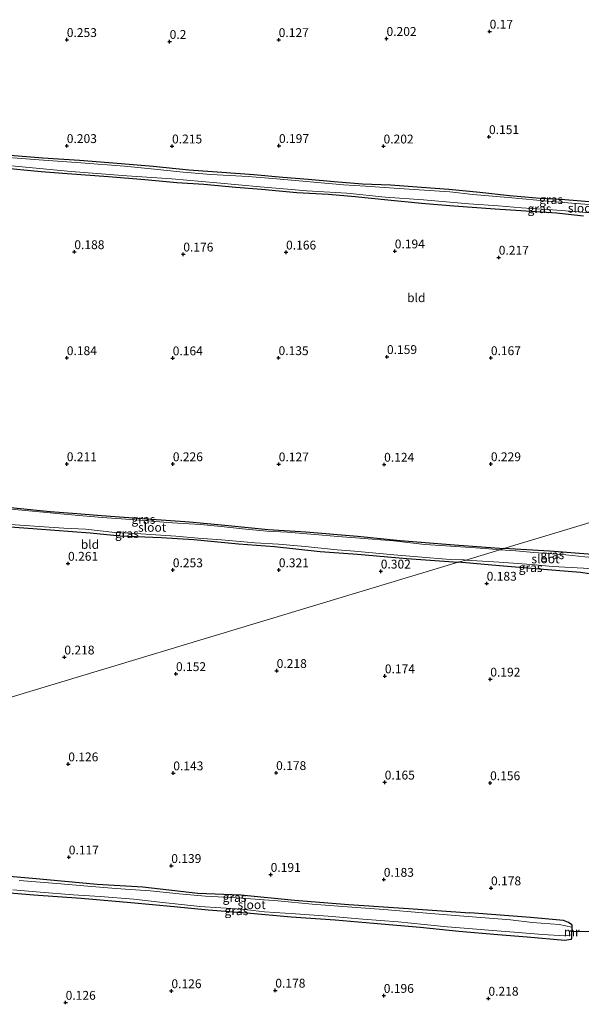
# Model space of a CAD drawing. Units: metres. Extents: x 150000 to 158237, y 550000 to 556252.
# Drawn here: x 156947 to 157106, y 554138 to 554416 of the extents above; entities that cross this region are included whole.
import ezdxf
from ezdxf.enums import TextEntityAlignment as Align

# ---------------------------------------------------------------- set-up
doc = ezdxf.new("R2010")
doc.units = ezdxf.units.M
doc.layers.get('0').update_dxf_attribs({"lineweight": 25})
for name, color, linetype in [('B-ME-GW-HOOGTEPUNT-S-B1', 10, 'Continuous'), ('B-ME-GW-INSTEEKWATERGANG-L-B1', 10, 'Continuous'), ('B-ME-KW-DUIKER-L-B1', 10, 'Continuous')]:
    doc.layers.add(name, color=color, linetype=linetype)
for name, color, linetype, lineweight in [('B-ME-IE-GRASLAND-GV-B6', 93, 'Continuous', 18), ('B-ME-IE-GRONDWERKLIJN-GROND_INGERICHT-GV-B6', 253, 'Continuous', 18), ('B-ME-IE-HULPGEOMETRIE-L-B1', 53, 'Continuous', 18), ('B-ME-MW-MUUR-GV-B6', 8, 'IE-TERREINAFSCHEIDING-KUNSTMATIG', 18), ('B-ME-OG-WATER-GV-B6', 153, 'Continuous', 18)]:
    doc.layers.add(name, color=color, linetype=linetype, lineweight=lineweight)
doc.styles.add('NLCS-ISO', font='NLCS-ISO.TTF')
doc.linetypes.add('IE-TERREINAFSCHEIDING-KUNSTMATIG', pattern='A,4,[82,NLCS.SHX,S=0.75,R=90,X=0,Y=0],4,-2', length=10)

# ---------------------------------------------------------------- blocks, each defined once
blk = doc.blocks.new('hoogtepunt')
for p, q in [((-0.5, 0), (0.5, 0)), ((0, 0.5), (0, -0.5))]:
    blk.add_line(p, q)

msp = doc.modelspace()

# ---------------------------------------------------------------- linework, layer by layer
at = {"layer": 'B-ME-GW-INSTEEKWATERGANG-L-B1'}
for points in [[(156943.168, 554377.936, -0.005), (156953.631, 554377.03, -0.027), (156963.937, 554376.361, -0.049), (156974.623, 554375.528, -0.021), (156984.779, 554374.688, 0.006), (156994.871, 554373.663, -0.016), (157004.226, 554373.017, -0.016), (157013.334, 554372.373, 0.001), (157021.513, 554371.555, -0.016), (157028.658, 554371.019, 0.012), (157036.037, 554370.395, 0.023), (157044.058, 554369.689, 0.061), (157051.972, 554369.442, -0.005), (157060.733, 554368.728, 0.039), (157068.484, 554368.223, 0.05), (157077.231, 554367.3, 0.044), (157085.656, 554366.355, 0.001), (157094.331, 554365.655, 0.033), (157101.342, 554365.281, 0.033), (157109.4, 554364.588, 0.028)], [(156941.222, 554374.33, 0.155), (156953.169, 554373.19, 0.237), (156960.497, 554372.576, 0.2), (156972.188, 554371.785, 0.136), (156982.467, 554370.923, 0.091), (156991.493, 554370.089, 0.123), (156999.197, 554369.644, 0.105), (157008.25, 554368.724, 0.114), (157015.507, 554368.183, 0.114), (157025.511, 554367.281, 0.155), (157034.425, 554366.794, 0.136), (157042.012, 554366.12, 0.136), (157051.18, 554365.14, 0.123), (157060.708, 554364.229, 0.132), (157069.85, 554363.48, 0.132), (157081.57, 554362.602, 0.146), (157088.885, 554362.176, 0.155), (157098.964, 554361.489, 0.15), (157106.549, 554360.671, 0.15)], [(156880.095, 554283.363, 0.024), (156886.586, 554282.84, 0.034), (156896.629, 554281.813, 0.048), (156903.476, 554281.258, 0.043), (156912.448, 554280.708, 0.094), (156920.315, 554280.287, 0.098), (156928.819, 554279.539, -0.017), (156936.392, 554278.83, -0.058), (156945.346, 554278.034, -0.091), (156955.694, 554276.96, -0.095), (156963.254, 554276.44, -0.081), (156970.217, 554275.825, -0.086), (156982.982, 554274.9, -0.026), (156995.123, 554274.112, -0.008), (157005.138, 554273.172, -0.008), (157017.39, 554271.888, -0.031), (157028.048, 554271.204, -0.008), (157042.643, 554269.996, -0.003), (157054.664, 554268.831, -0.003), (157070.132, 554267.614, 0.034), (157084.024, 554266.511, 0.01)], [(156881.612, 554278.332, 0.085), (156893.118, 554277.399, 0.094), (156908.686, 554276.021, 0.112), (156921.675, 554274.248, 0.14), (156931.694, 554273.746, 0.135), (156943.12, 554272.776, 0.149), (156951.974, 554272.141, 0.14), (156966.992, 554270.972, 0.204), (156975.494, 554270.078, 0.158), (156987.1, 554269.602, 0.153), (156996.349, 554269.093, 0.121), (157008.935, 554267.82, 0.149), (157019.171, 554267.096, 0.153), (157032.105, 554265.645, 0.181), (157042.661, 554264.976, 0.14), (157056.615, 554263.659, 0.167), (157071.122, 554262.62, 0.157)], [(157112.599, 554263.521, -0.065), (157112.572, 554263.536, -0.06), (157112.032, 554263.827, 0.045), (157110.566, 554264.48, 0.018), (157107.924, 554264.899, 0.036), (157096.922, 554265.816, 0.036), (157084.024, 554266.511, 0.01)], [(157112.134, 554260.053, -0.138), (157110.88, 554259.008, 0.186), (157105.778, 554259.734, 0.152), (157095.259, 554260.614, 0.189), (157082.813, 554261.631, 0.114), (157071.122, 554262.62, 0.157)], [(156912.401, 554176.224, 0.096), (156921.106, 554175.63, 0.09), (156936.407, 554174.475, 0.077), (156950.634, 554173.252, 0.086), (156968.981, 554171.617, 0.064), (156981.867, 554170.798, 0.09), (156997.427, 554169.032, 0.081), (157009.581, 554168.558, 0.064), (157024.794, 554167.06, 0.073), (157040.16, 554165.832, 0.086), (157057.059, 554164.663, 0.108), (157074.47, 554163.452, 0.099)], [(157103.201, 554156.226, 0.156), (157103.003, 554155.928, 0.27), (157101.348, 554155.654, 0.275), (157090.664, 554156.579, 0.156), (157082.373, 554157.252, 0.134), (157071.273, 554158.199, 0.117), (157060.362, 554159.289, 0.095), (157047.19, 554160.485, 0.099), (157036.272, 554161.436, 0.099), (157023.845, 554162.244, 0.09), (157011.335, 554163.349, 0.09), (157000.356, 554164.192, 0.095), (156990.789, 554165.198, 0.103), (156978.514, 554166.276, 0.081), (156964.426, 554167.492, 0.095), (156951.036, 554168.49, 0.121), (156936.351, 554169.724, 0.13), (156920.531, 554170.781, 0.103), (156913.811, 554171.545, 0.116)], [(157103.287, 554160.054, -0.055), (157102.312, 554160.746, 0.134), (157100.936, 554161.278, 0.121), (157091.638, 554162.13, 0.108), (157074.47, 554163.452, 0.099)]]:
    msp.add_polyline3d(points, dxfattribs=at)
at = {"layer": 'B-ME-IE-GRASLAND-GV-B6'}
for points in [[(156850.121, 554382.767, -0.39), (156863.39, 554381.539, -0.39), (156881.816, 554379.896, -0.39), (156898.429, 554378.532, -0.39), (156911.416, 554377.582, -0.39), (156921.176, 554376.697, -0.39), (156935.617, 554375.688, -0.39), (156946.7, 554374.558, -0.39), (156961.628, 554373.227, -0.39), (156977.335, 554372.003, -0.39), (156990.063, 554371.114, -0.39), (157002.831, 554369.95, -0.39), (157015.067, 554368.807, -0.39), (157028.297, 554367.697, -0.39), (157039.601, 554367.068, -0.39), (157050.483, 554365.969, -0.39), (157061.324, 554365.144, -0.39), (157074.179, 554364.009, -0.39), (157082.501, 554363.427, -0.39), (157089.08, 554362.909, -0.39), (157097.864, 554362.38, -0.39), (157103.968, 554361.852, -0.39), (157113.959, 554360.993, -0.39)], [(157113.02, 554363.467, -0.39), (157103.245, 554364.252, -0.39), (157093.355, 554365.095, -0.39), (157085.236, 554365.789, -0.39), (157075.275, 554366.706, -0.39), (157068.784, 554367.397, -0.39), (157058.705, 554368.084, -0.39), (157053.018, 554368.506, -0.39), (157044.911, 554369.013, -0.39), (157038.705, 554369.413, -0.39), (157029.233, 554370.295, -0.39), (157019.732, 554371.119, -0.39), (157011.684, 554371.741, -0.39), (157001.143, 554372.375, -0.39), (156993.326, 554373.023, -0.39), (156984.215, 554373.973, -0.39), (156976.702, 554374.719, -0.39), (156964.363, 554375.589, -0.39), (156952.485, 554376.512, -0.39), (156937.57, 554377.655, -0.39)], [(156943.168, 554377.936, -0.005), (156953.631, 554377.03, -0.027), (156963.937, 554376.361, -0.049), (156974.623, 554375.528, -0.021), (156984.779, 554374.688, 0.006), (156994.871, 554373.663, -0.016), (157004.226, 554373.017, -0.016), (157013.334, 554372.373, 0.001), (157021.513, 554371.555, -0.016), (157028.658, 554371.019, 0.012), (157036.037, 554370.395, 0.023), (157044.058, 554369.689, 0.061), (157051.972, 554369.442, -0.005), (157060.733, 554368.728, 0.039), (157068.484, 554368.223, 0.05), (157077.231, 554367.3, 0.044), (157085.656, 554366.355, 0.001), (157094.331, 554365.655, 0.033), (157101.342, 554365.281, 0.033), (157109.4, 554364.588, 0.028)], [(157106.549, 554360.671, 0.15), (157098.964, 554361.489, 0.15), (157088.885, 554362.176, 0.155), (157081.57, 554362.602, 0.146), (157069.85, 554363.48, 0.132), (157060.708, 554364.229, 0.132), (157051.18, 554365.14, 0.123), (157042.012, 554366.12, 0.136), (157034.425, 554366.794, 0.136), (157025.511, 554367.281, 0.155), (157015.507, 554368.183, 0.114), (157008.25, 554368.724, 0.114), (156999.197, 554369.644, 0.105), (156991.493, 554370.089, 0.123), (156982.467, 554370.923, 0.091), (156972.188, 554371.785, 0.136), (156960.497, 554372.576, 0.2), (156953.169, 554373.19, 0.237), (156941.222, 554374.33, 0.155)], [(156945.346, 554278.034, -0.091), (156955.694, 554276.96, -0.095), (156963.254, 554276.44, -0.081), (156970.217, 554275.825, -0.086), (156982.982, 554274.9, -0.026), (156995.123, 554274.112, -0.008), (157005.138, 554273.172, -0.008), (157017.39, 554271.888, -0.031), (157028.048, 554271.204, -0.008), (157042.643, 554269.996, -0.003), (157054.664, 554268.831, -0.003), (157070.132, 554267.614, 0.034), (157084.024, 554266.511, 0.01), (157082.941, 554266.184, -0.39), (157078.734, 554266.559, -0.39), (157069.094, 554267.232, -0.39), (157061.664, 554267.648, -0.39), (157052.828, 554268.677, -0.39), (157043.263, 554269.422, -0.39), (157037.025, 554269.883, -0.39), (157030.543, 554270.507, -0.39), (157022.751, 554271.146, -0.39), (157017.007, 554271.427, -0.39), (157010.117, 554272.114, -0.39), (157004.101, 554272.791, -0.39), (156998.214, 554273.365, -0.39), (156990.158, 554273.773, -0.39), (156979.735, 554274.63, -0.39), (156970.4, 554275.256, -0.39), (156960.545, 554276.15, -0.39), (156951.722, 554276.989, -0.39), (156943.465, 554277.72, -0.39)], [(156944.392, 554273.33, -0.39), (156959.513, 554272.291, -0.39), (156965.636, 554272.034, -0.39), (156973.977, 554271.041, -0.39), (156981.336, 554270.698, -0.39), (156991.222, 554270.007, -0.39), (156997.545, 554269.429, -0.39), (157004.117, 554268.978, -0.39), (157013.566, 554268.147, -0.39), (157020.269, 554267.739, -0.39), (157027.784, 554267.06, -0.39), (157036.926, 554266.13, -0.39), (157041.826, 554265.771, -0.39), (157052.945, 554264.703, -0.39), (157059.734, 554264.177, -0.39), (157068.864, 554263.437, -0.39), (157072.864, 554263.32, -0.39), (157073.293, 554263.275, -0.39), (157071.122, 554262.62, 0.157), (157056.615, 554263.659, 0.167), (157042.661, 554264.976, 0.14), (157032.105, 554265.645, 0.181), (157019.171, 554267.096, 0.153), (157008.935, 554267.82, 0.149), (156996.349, 554269.093, 0.121), (156987.1, 554269.602, 0.153), (156975.494, 554270.078, 0.158), (156966.992, 554270.972, 0.204), (156951.974, 554272.141, 0.14), (156943.12, 554272.776, 0.149)], [(157084.024, 554266.511, 0.01), (157096.922, 554265.816, 0.036), (157107.924, 554264.899, 0.036), (157110.566, 554264.48, 0.018), (157112.032, 554263.827, 0.045), (157112.572, 554263.536, -0.06), (157112.599, 554263.521, -0.065), (157112.52, 554263.035, -0.39), (157110.502, 554263.934, -0.39), (157106.983, 554264.204, -0.39), (157101.61, 554264.698, -0.39), (157092.504, 554265.403, -0.39), (157087.466, 554265.851, -0.39), (157082.941, 554266.184, -0.39), (157084.024, 554266.511, 0.01)], [(157073.293, 554263.275, -0.39), (157082.74, 554262.664, -0.39), (157091.834, 554262.002, -0.39), (157097.778, 554261.436, -0.39), (157106.599, 554260.929, -0.39), (157112.103, 554260.485, -0.39), (157112.035, 554260.069, -0.138), (157112.134, 554260.053, -0.138), (157110.88, 554259.008, 0.186), (157105.778, 554259.734, 0.152), (157095.259, 554260.614, 0.189), (157082.813, 554261.631, 0.114), (157071.122, 554262.62, 0.157), (157073.293, 554263.275, -0.39)], [(156936.407, 554174.475, 0.077), (156950.634, 554173.252, 0.086), (156968.981, 554171.617, 0.064), (156981.867, 554170.798, 0.09), (156997.427, 554169.032, 0.081), (157009.581, 554168.558, 0.064), (157024.794, 554167.06, 0.073), (157040.16, 554165.832, 0.086), (157057.059, 554164.663, 0.108), (157074.47, 554163.452, 0.099), (157091.638, 554162.13, 0.108), (157100.936, 554161.278, 0.121), (157102.312, 554160.746, 0.134), (157103.287, 554160.054, -0.055), (157103.272, 554159.372, -0.39), (157101.471, 554159.831, -0.39), (157099.707, 554160.119, -0.39), (157092.078, 554160.702, -0.39), (157085.892, 554161.501, -0.39), (157069.139, 554162.802, -0.39), (157061.125, 554163.461, -0.39), (157050.11, 554164.431, -0.39), (157042.227, 554164.944, -0.39), (157029.849, 554165.903, -0.39), (157020.07, 554166.85, -0.39), (157008.451, 554167.699, -0.39), (156999.609, 554168.221, -0.39), (156992.203, 554168.82, -0.39), (156983.949, 554169.687, -0.39), (156974.283, 554170.391, -0.39), (156966.334, 554170.977, -0.39), (156957.561, 554171.746, -0.39), (156946.943, 554172.598, -0.39)], [(156945.068, 554169.986, -0.39), (156952.847, 554169.353, -0.39), (156962.163, 554168.598, -0.39), (156969.811, 554168.111, -0.39), (156979.374, 554167.287, -0.39), (156986.658, 554166.472, -0.39), (156998.05, 554165.287, -0.39), (157009.923, 554164.508, -0.39), (157016.363, 554163.779, -0.39), (157025.132, 554163.191, -0.39), (157034.329, 554162.539, -0.39), (157044.169, 554161.7, -0.39), (157054.136, 554160.896, -0.39), (157061.492, 554160.147, -0.39), (157068.035, 554159.537, -0.39), (157074.086, 554159.065, -0.39), (157080.864, 554158.43, -0.39), (157086.957, 554157.969, -0.39), (157095.013, 554157.322, -0.39), (157101.318, 554156.92, -0.39), (157103.223, 554157.223, -0.39), (157103.201, 554156.226, 0.156), (157103.003, 554155.928, 0.27), (157101.348, 554155.654, 0.275), (157090.664, 554156.579, 0.156), (157082.373, 554157.252, 0.134), (157071.273, 554158.199, 0.117), (157060.362, 554159.289, 0.095), (157047.19, 554160.485, 0.099), (157036.272, 554161.436, 0.099), (157023.845, 554162.244, 0.09), (157011.335, 554163.349, 0.09), (157000.356, 554164.192, 0.095), (156990.789, 554165.198, 0.103), (156978.514, 554166.276, 0.081), (156964.426, 554167.492, 0.095), (156951.036, 554168.49, 0.121), (156936.351, 554169.724, 0.13)]]:
    msp.add_polyline3d(points, dxfattribs=at)
at = {"layer": 'B-ME-IE-GRONDWERKLIJN-GROND_INGERICHT-GV-B6'}
for points in [[(157336.298, 554342.58, 0.199), (157084.024, 554266.511, 0.01), (157070.132, 554267.614, 0.034), (157054.664, 554268.831, -0.003), (157042.643, 554269.996, -0.003), (157028.048, 554271.204, -0.008), (157017.39, 554271.888, -0.031), (157005.138, 554273.172, -0.008), (156995.123, 554274.112, -0.008), (156982.982, 554274.9, -0.026), (156970.217, 554275.825, -0.086), (156963.254, 554276.44, -0.081), (156955.694, 554276.96, -0.095), (156945.346, 554278.034, -0.091), (156936.392, 554278.83, -0.058), (156928.819, 554279.539, -0.017), (156920.315, 554280.287, 0.098), (156912.448, 554280.708, 0.094), (156903.476, 554281.258, 0.043), (156896.629, 554281.813, 0.048), (156886.586, 554282.84, 0.034), (156880.095, 554283.363, 0.024), (156850.383, 554381.899, 0.196)], [(157109.4, 554364.588, 0.028), (157101.342, 554365.281, 0.033), (157094.331, 554365.655, 0.033), (157085.656, 554366.355, 0.001), (157077.231, 554367.3, 0.044), (157068.484, 554368.223, 0.05), (157060.733, 554368.728, 0.039), (157051.972, 554369.442, -0.005), (157044.058, 554369.689, 0.061), (157036.037, 554370.395, 0.023), (157028.658, 554371.019, 0.012), (157021.513, 554371.555, -0.016), (157013.334, 554372.373, 0.001), (157004.226, 554373.017, -0.016), (156994.871, 554373.663, -0.016), (156984.779, 554374.688, 0.006), (156974.623, 554375.528, -0.021), (156963.937, 554376.361, -0.049), (156953.631, 554377.03, -0.027), (156943.168, 554377.936, -0.005)], [(156941.222, 554374.33, 0.155), (156953.169, 554373.19, 0.237), (156960.497, 554372.576, 0.2), (156972.188, 554371.785, 0.136), (156982.467, 554370.923, 0.091), (156991.493, 554370.089, 0.123), (156999.197, 554369.644, 0.105), (157008.25, 554368.724, 0.114), (157015.507, 554368.183, 0.114), (157025.511, 554367.281, 0.155), (157034.425, 554366.794, 0.136), (157042.012, 554366.12, 0.136), (157051.18, 554365.14, 0.123), (157060.708, 554364.229, 0.132), (157069.85, 554363.48, 0.132), (157081.57, 554362.602, 0.146), (157088.885, 554362.176, 0.155), (157098.964, 554361.489, 0.15), (157106.549, 554360.671, 0.15)], [(157107.924, 554264.899, 0.036), (157096.922, 554265.816, 0.036), (157084.024, 554266.511, 0.01), (157336.298, 554342.58, 0.199)], [(156881.612, 554278.332, 0.085), (156893.118, 554277.399, 0.094), (156908.686, 554276.021, 0.112), (156921.675, 554274.248, 0.14), (156931.694, 554273.746, 0.135), (156943.12, 554272.776, 0.149), (156951.974, 554272.141, 0.14), (156966.992, 554270.972, 0.204), (156975.494, 554270.078, 0.158), (156987.1, 554269.602, 0.153), (156996.349, 554269.093, 0.121), (157008.935, 554267.82, 0.149), (157019.171, 554267.096, 0.153), (157032.105, 554265.645, 0.181), (157042.661, 554264.976, 0.14), (157056.615, 554263.659, 0.167), (157071.122, 554262.62, 0.157), (156901.749, 554211.548, 0.144), (156881.612, 554278.332, 0.085)], [(156903.966, 554204.196, 0.134), (156901.749, 554211.548, 0.144), (157071.122, 554262.62, 0.157), (157082.813, 554261.631, 0.114), (157095.259, 554260.614, 0.189), (157105.778, 554259.734, 0.152), (157110.88, 554259.008, 0.186)], [(156936.351, 554169.724, 0.13), (156951.036, 554168.49, 0.121), (156964.426, 554167.492, 0.095), (156978.514, 554166.276, 0.081), (156990.789, 554165.198, 0.103), (157000.356, 554164.192, 0.095), (157011.335, 554163.349, 0.09), (157023.845, 554162.244, 0.09), (157036.272, 554161.436, 0.099), (157047.19, 554160.485, 0.099), (157060.362, 554159.289, 0.095), (157071.273, 554158.199, 0.117), (157082.373, 554157.252, 0.134), (157090.664, 554156.579, 0.156), (157101.348, 554155.654, 0.275), (157103.003, 554155.928, 0.27), (157103.201, 554156.226, 0.156), (157103.301, 554156.223, 0.156), (157103.387, 554160.051, -0.055), (157103.287, 554160.054, -0.055), (157102.312, 554160.746, 0.134), (157100.936, 554161.278, 0.121), (157091.638, 554162.13, 0.108), (157074.47, 554163.452, 0.099), (157057.059, 554164.663, 0.108), (157040.16, 554165.832, 0.086), (157024.794, 554167.06, 0.073), (157009.581, 554168.558, 0.064), (156997.427, 554169.032, 0.081), (156981.867, 554170.798, 0.09), (156968.981, 554171.617, 0.064), (156950.634, 554173.252, 0.086), (156936.407, 554174.475, 0.077)]]:
    msp.add_polyline3d(points, dxfattribs=at)
at = {"layer": 'B-ME-IE-HULPGEOMETRIE-L-B1'}
msp.add_polyline3d([(156901.749, 554211.548, 0.144), (157071.122, 554262.62, 0.157), (157073.293, 554263.275, -0.39), (157082.941, 554266.184, -0.39), (157084.024, 554266.511, 0.01), (157336.298, 554342.58, 0.199), (157338.176, 554343.147, -0.39), (157343.147, 554344.646, -0.39), (157345.666, 554345.405, 0.108), (157564.1, 554411.271, 0.477), (157571.943, 554413.636, 0.557)], dxfattribs=at)
at = {"layer": 'B-ME-KW-DUIKER-L-B1'}
msp.add_line((157109.492, 554158.08, -0.205), (157103.043, 554158.192, -0.263), dxfattribs=at)
at = {"layer": 'B-ME-MW-MUUR-GV-B6'}
msp.add_polyline3d([(157103.223, 554157.223, -0.39), (157103.272, 554159.372, -0.39), (157103.287, 554160.054, -0.055), (157103.387, 554160.051, -0.055), (157103.301, 554156.223, 0.156), (157103.201, 554156.226, 0.156), (157103.223, 554157.223, -0.39)], dxfattribs=at)
at = {"layer": 'B-ME-OG-WATER-GV-B6'}
for points in [[(157113.959, 554360.993, -0.39), (157103.968, 554361.852, -0.39), (157097.864, 554362.38, -0.39), (157089.08, 554362.909, -0.39), (157082.501, 554363.427, -0.39), (157074.179, 554364.009, -0.39), (157061.324, 554365.144, -0.39), (157050.483, 554365.969, -0.39), (157039.601, 554367.068, -0.39), (157028.297, 554367.697, -0.39), (157015.067, 554368.807, -0.39), (157002.831, 554369.95, -0.39), (156990.063, 554371.114, -0.39), (156977.335, 554372.003, -0.39), (156961.628, 554373.227, -0.39), (156946.7, 554374.558, -0.39), (156935.617, 554375.688, -0.39), (156921.176, 554376.697, -0.39), (156911.416, 554377.582, -0.39), (156898.429, 554378.532, -0.39), (156881.816, 554379.896, -0.39), (156863.39, 554381.539, -0.39), (156850.121, 554382.767, -0.39), (156849.416, 554385.105, -0.39)], [(156937.57, 554377.655, -0.39), (156952.485, 554376.512, -0.39), (156964.363, 554375.589, -0.39), (156976.702, 554374.719, -0.39), (156984.215, 554373.973, -0.39), (156993.326, 554373.023, -0.39), (157001.143, 554372.375, -0.39), (157011.684, 554371.741, -0.39), (157019.732, 554371.119, -0.39), (157029.233, 554370.295, -0.39), (157038.705, 554369.413, -0.39), (157044.911, 554369.013, -0.39), (157053.018, 554368.506, -0.39), (157058.705, 554368.084, -0.39), (157068.784, 554367.397, -0.39), (157075.275, 554366.706, -0.39), (157085.236, 554365.789, -0.39), (157093.355, 554365.095, -0.39), (157103.245, 554364.252, -0.39), (157113.02, 554363.467, -0.39)], [(156943.465, 554277.72, -0.39), (156951.722, 554276.989, -0.39), (156960.545, 554276.15, -0.39), (156970.4, 554275.256, -0.39), (156979.735, 554274.63, -0.39), (156990.158, 554273.773, -0.39), (156998.214, 554273.365, -0.39), (157004.101, 554272.791, -0.39), (157010.117, 554272.114, -0.39), (157017.007, 554271.427, -0.39), (157022.751, 554271.146, -0.39), (157030.543, 554270.507, -0.39), (157037.025, 554269.883, -0.39), (157043.263, 554269.422, -0.39), (157052.828, 554268.677, -0.39), (157061.664, 554267.648, -0.39), (157069.094, 554267.232, -0.39), (157078.734, 554266.559, -0.39), (157082.941, 554266.184, -0.39), (157073.293, 554263.275, -0.39), (157072.864, 554263.32, -0.39), (157068.864, 554263.437, -0.39), (157059.734, 554264.177, -0.39), (157052.945, 554264.703, -0.39), (157041.826, 554265.771, -0.39), (157036.926, 554266.13, -0.39), (157027.784, 554267.06, -0.39), (157020.269, 554267.739, -0.39), (157013.566, 554268.147, -0.39), (157004.117, 554268.978, -0.39), (156997.545, 554269.429, -0.39), (156991.222, 554270.007, -0.39), (156981.336, 554270.698, -0.39), (156973.977, 554271.041, -0.39), (156965.636, 554272.034, -0.39), (156959.513, 554272.291, -0.39), (156944.392, 554273.33, -0.39)], [(157082.941, 554266.184, -0.39), (157087.466, 554265.851, -0.39), (157092.504, 554265.403, -0.39), (157101.61, 554264.698, -0.39), (157106.983, 554264.204, -0.39), (157110.502, 554263.934, -0.39), (157112.52, 554263.035, -0.39), (157112.103, 554260.485, -0.39), (157106.599, 554260.929, -0.39), (157097.778, 554261.436, -0.39), (157091.834, 554262.002, -0.39), (157082.74, 554262.664, -0.39), (157073.293, 554263.275, -0.39), (157082.941, 554266.184, -0.39)], [(156946.943, 554172.598, -0.39), (156957.561, 554171.746, -0.39), (156966.334, 554170.977, -0.39), (156974.283, 554170.391, -0.39), (156983.949, 554169.687, -0.39), (156992.203, 554168.82, -0.39), (156999.609, 554168.221, -0.39), (157008.451, 554167.699, -0.39), (157020.07, 554166.85, -0.39), (157029.849, 554165.903, -0.39), (157042.227, 554164.944, -0.39), (157050.11, 554164.431, -0.39), (157061.125, 554163.461, -0.39), (157069.139, 554162.802, -0.39), (157085.892, 554161.501, -0.39), (157092.078, 554160.702, -0.39), (157099.707, 554160.119, -0.39), (157101.471, 554159.831, -0.39), (157103.272, 554159.372, -0.39), (157103.223, 554157.223, -0.39), (157101.318, 554156.92, -0.39), (157095.013, 554157.322, -0.39), (157086.957, 554157.969, -0.39), (157080.864, 554158.43, -0.39), (157074.086, 554159.065, -0.39), (157068.035, 554159.537, -0.39), (157061.492, 554160.147, -0.39), (157054.136, 554160.896, -0.39), (157044.169, 554161.7, -0.39), (157034.329, 554162.539, -0.39), (157025.132, 554163.191, -0.39), (157016.363, 554163.779, -0.39), (157009.923, 554164.508, -0.39), (156998.05, 554165.287, -0.39), (156986.658, 554166.472, -0.39), (156979.374, 554167.287, -0.39), (156969.811, 554168.111, -0.39), (156962.163, 554168.598, -0.39), (156952.847, 554169.353, -0.39), (156945.068, 554169.986, -0.39)]]:
    msp.add_polyline3d(points, dxfattribs=at)

# ---------------------------------------------------------------- block references
at = {"layer": 'B-ME-GW-HOOGTEPUNT-S-B1', "rotation": 90}
for p in [(157080.031, 554412.804, 0.17), (157080.031, 554412.804, 0.17), (156960.376, 554410.453, 0.253), (156960.376, 554410.453, 0.253), (156989.481, 554409.919, 0.2), (156989.481, 554409.919, 0.2), (157020.339, 554410.441, 0.127), (157020.339, 554410.441, 0.127), (157050.849, 554410.769, 0.202), (157050.849, 554410.769, 0.202), (157079.848, 554382.992, 0.151), (157079.848, 554382.992, 0.151), (156960.376, 554380.453, 0.203), (156960.376, 554380.453, 0.203), (156990.165, 554380.344, 0.215), (156990.165, 554380.344, 0.215), (157020.413, 554380.465, 0.197), (157020.413, 554380.465, 0.197), (157050.004, 554380.334, 0.202), (157050.004, 554380.334, 0.202), (156962.513, 554350.442, 0.188), (156962.513, 554350.442, 0.188), (156993.346, 554349.766, 0.176), (156993.346, 554349.766, 0.176), (157022.426, 554350.332, 0.166), (157022.426, 554350.332, 0.166), (157053.183, 554350.657, 0.194), (157053.183, 554350.657, 0.194), (157082.607, 554348.872, 0.217), (157082.607, 554348.872, 0.217), (156960.376, 554320.453, 0.184), (156960.376, 554320.453, 0.184), (156990.351, 554320.404, 0.164), (156990.351, 554320.404, 0.164), (157020.29, 554320.466, 0.135), (157020.29, 554320.466, 0.135), (157050.972, 554320.768, 0.159), (157050.972, 554320.768, 0.159), (157080.376, 554320.453, 0.167), (157080.376, 554320.453, 0.167), (156960.376, 554290.453, 0.211), (156960.376, 554290.453, 0.211), (156990.376, 554290.453, 0.226), (156990.376, 554290.453, 0.226), (157020.351, 554290.404, 0.127), (157020.351, 554290.404, 0.127), (157050.177, 554290.307, 0.124), (157050.177, 554290.307, 0.124), (157080.376, 554290.453, 0.229), (157080.376, 554290.453, 0.229), (156960.73, 554262.29, 0.261), (156960.73, 554262.29, 0.261), (156990.376, 554260.453, 0.253), (156990.376, 554260.453, 0.253), (157020.376, 554260.453, 0.321), (157020.376, 554260.453, 0.321), (157049.223, 554260.083, 0.302), (157049.223, 554260.083, 0.302), (157079.196, 554256.641, 0.183), (157079.196, 554256.641, 0.183), (156959.693, 554235.773, 0.218), (156959.693, 554235.773, 0.218), (157019.774, 554231.961, 0.218), (157019.774, 554231.961, 0.218), (156991.274, 554231.073, 0.152), (156991.274, 554231.073, 0.152), (157050.376, 554230.453, 0.174), (157050.376, 554230.453, 0.174), (157080.214, 554229.525, 0.192), (157080.214, 554229.525, 0.192), (156960.786, 554205.54, 0.126), (156960.786, 554205.54, 0.126), (156990.51, 554203, 0.143), (156990.51, 554203, 0.143), (157019.606, 554203.076, 0.178), (157019.606, 554203.076, 0.178), (157050.345, 554200.398, 0.165), (157050.345, 554200.398, 0.165), (157080.164, 554200.209, 0.156), (157080.164, 554200.209, 0.156), (156960.937, 554179.207, 0.117), (156960.937, 554179.207, 0.117), (156989.93, 554176.791, 0.139), (156989.93, 554176.791, 0.139), (157018.066, 554174.279, 0.191), (157018.066, 554174.279, 0.191), (157050.078, 554172.881, 0.183), (157050.078, 554172.881, 0.183), (157080.419, 554170.465, 0.178), (157080.419, 554170.465, 0.178), (156989.984, 554141.368, 0.126), (156989.984, 554141.368, 0.126), (157019.383, 554141.527, 0.178), (157019.383, 554141.527, 0.178), (157050.071, 554140.043, 0.196), (157050.071, 554140.043, 0.196), (156960.052, 554138.086, 0.126), (156960.052, 554138.086, 0.126), (157079.688, 554139.241, 0.218), (157079.688, 554139.241, 0.218)]:
    msp.add_blockref('hoogtepunt', p, dxfattribs=at)

# ---------------------------------------------------------------- texts
at = {"layer": 'B-ME-GW-HOOGTEPUNT-S-B1', "ltscale": 0.2, "style": 'NLCS-ISO'}
for s, p in [('0.17', (157080.031, 554412.804, 0.17)), ('0.17', (157080.031, 554412.804, 0.17)), ('0.253', (156960.376, 554410.453, 0.253)), ('0.253', (156960.376, 554410.453, 0.253)), ('0.2', (156989.481, 554409.919, 0.2)), ('0.2', (156989.481, 554409.919, 0.2)), ('0.127', (157020.339, 554410.441, 0.127)), ('0.127', (157020.339, 554410.441, 0.127)), ('0.202', (157050.849, 554410.769, 0.202)), ('0.202', (157050.849, 554410.769, 0.202)), ('0.151', (157079.848, 554382.992, 0.151)), ('0.151', (157079.848, 554382.992, 0.151)), ('0.203', (156960.376, 554380.453, 0.203)), ('0.203', (156960.376, 554380.453, 0.203)), ('0.215', (156990.165, 554380.344, 0.215)), ('0.215', (156990.165, 554380.344, 0.215)), ('0.197', (157020.413, 554380.465, 0.197)), ('0.197', (157020.413, 554380.465, 0.197)), ('0.202', (157050.004, 554380.334, 0.202)), ('0.202', (157050.004, 554380.334, 0.202)), ('0.188', (156962.513, 554350.442, 0.188)), ('0.188', (156962.513, 554350.442, 0.188)), ('0.176', (156993.346, 554349.766, 0.176)), ('0.176', (156993.346, 554349.766, 0.176)), ('0.166', (157022.426, 554350.332, 0.166)), ('0.166', (157022.426, 554350.332, 0.166)), ('0.194', (157053.183, 554350.657, 0.194)), ('0.194', (157053.183, 554350.657, 0.194)), ('0.217', (157082.607, 554348.872, 0.217)), ('0.217', (157082.607, 554348.872, 0.217)), ('0.184', (156960.376, 554320.453, 0.184)), ('0.184', (156960.376, 554320.453, 0.184)), ('0.164', (156990.351, 554320.404, 0.164)), ('0.164', (156990.351, 554320.404, 0.164)), ('0.135', (157020.29, 554320.466, 0.135)), ('0.135', (157020.29, 554320.466, 0.135)), ('0.159', (157050.972, 554320.768, 0.159)), ('0.159', (157050.972, 554320.768, 0.159)), ('0.167', (157080.376, 554320.453, 0.167)), ('0.167', (157080.376, 554320.453, 0.167)), ('0.211', (156960.376, 554290.453, 0.211)), ('0.211', (156960.376, 554290.453, 0.211)), ('0.226', (156990.376, 554290.453, 0.226)), ('0.226', (156990.376, 554290.453, 0.226)), ('0.127', (157020.351, 554290.404, 0.127)), ('0.127', (157020.351, 554290.404, 0.127)), ('0.124', (157050.177, 554290.307, 0.124)), ('0.124', (157050.177, 554290.307, 0.124)), ('0.229', (157080.376, 554290.453, 0.229)), ('0.229', (157080.376, 554290.453, 0.229)), ('0.261', (156960.73, 554262.29, 0.261)), ('0.261', (156960.73, 554262.29, 0.261)), ('0.253', (156990.376, 554260.453, 0.253)), ('0.253', (156990.376, 554260.453, 0.253)), ('0.321', (157020.376, 554260.453, 0.321)), ('0.321', (157020.376, 554260.453, 0.321)), ('0.302', (157049.223, 554260.083, 0.302)), ('0.302', (157049.223, 554260.083, 0.302)), ('0.183', (157079.196, 554256.641, 0.183)), ('0.183', (157079.196, 554256.641, 0.183)), ('0.218', (156959.693, 554235.773, 0.218)), ('0.218', (156959.693, 554235.773, 0.218)), ('0.218', (157019.774, 554231.961, 0.218)), ('0.218', (157019.774, 554231.961, 0.218)), ('0.152', (156991.274, 554231.073, 0.152)), ('0.152', (156991.274, 554231.073, 0.152)), ('0.174', (157050.376, 554230.453, 0.174)), ('0.174', (157050.376, 554230.453, 0.174)), ('0.192', (157080.214, 554229.525, 0.192)), ('0.192', (157080.214, 554229.525, 0.192)), ('0.126', (156960.786, 554205.54, 0.126)), ('0.126', (156960.786, 554205.54, 0.126)), ('0.143', (156990.51, 554203, 0.143)), ('0.143', (156990.51, 554203, 0.143)), ('0.178', (157019.606, 554203.076, 0.178)), ('0.178', (157019.606, 554203.076, 0.178)), ('0.165', (157050.345, 554200.398, 0.165)), ('0.165', (157050.345, 554200.398, 0.165)), ('0.156', (157080.164, 554200.209, 0.156)), ('0.156', (157080.164, 554200.209, 0.156)), ('0.117', (156960.937, 554179.207, 0.117)), ('0.117', (156960.937, 554179.207, 0.117)), ('0.139', (156989.93, 554176.791, 0.139)), ('0.139', (156989.93, 554176.791, 0.139)), ('0.191', (157018.066, 554174.279, 0.191)), ('0.191', (157018.066, 554174.279, 0.191)), ('0.183', (157050.078, 554172.881, 0.183)), ('0.183', (157050.078, 554172.881, 0.183)), ('0.178', (157080.419, 554170.465, 0.178)), ('0.178', (157080.419, 554170.465, 0.178)), ('0.126', (156989.984, 554141.368, 0.126)), ('0.126', (156989.984, 554141.368, 0.126)), ('0.178', (157019.383, 554141.527, 0.178)), ('0.178', (157019.383, 554141.527, 0.178)), ('0.196', (157050.071, 554140.043, 0.196)), ('0.196', (157050.071, 554140.043, 0.196)), ('0.218', (157079.688, 554139.241, 0.218)), ('0.218', (157079.688, 554139.241, 0.218)), ('0.126', (156960.052, 554138.086, 0.126)), ('0.126', (156960.052, 554138.086, 0.126))]:
    msp.add_text(s, height=2.5, dxfattribs=at).set_placement(p, align=Align.BOTTOM_LEFT)
at = {"layer": 'B-ME-IE-GRASLAND-GV-B6', "ltscale": 0.2, "style": 'NLCS-ISO'}
for p in [(157097.429, 554365.245), (157094.148, 554362.673), (156982.059, 554274.774), (156977.368, 554270.754), (157097.77, 554264.773), (157091.628, 554261.141), (157007.844, 554167.798), (157008.379, 554164.058)]:
    msp.add_text('gras', height=2.5, dxfattribs=at).set_placement(p, align=Align.MIDDLE_CENTER)
at = {"layer": 'B-ME-IE-GRONDWERKLIJN-GROND_INGERICHT-GV-B6', "ltscale": 0.2, "style": 'NLCS-ISO'}
for p in [(157059.271, 554337.482), (156966.936, 554267.69)]:
    msp.add_text('bld', height=2.5, dxfattribs=at).set_placement(p, align=Align.MIDDLE_CENTER)
at = {"layer": 'B-ME-MW-MUUR-GV-B6', "ltscale": 0.2, "style": 'NLCS-ISO'}
msp.add_text('mr', height=2.5, dxfattribs=at).set_placement((157103.271, 554158.053), align=Align.MIDDLE_CENTER)
at = {"layer": 'B-ME-OG-WATER-GV-B6', "ltscale": 0.2, "style": 'NLCS-ISO'}
for p in [(157106.157, 554362.835), (156984.54, 554272.523), (157095.844, 554263.592), (157012.683, 554165.776)]:
    msp.add_text('sloot', height=2.5, dxfattribs=at).set_placement(p, align=Align.MIDDLE_CENTER)

doc.saveas('drawing.dxf')
